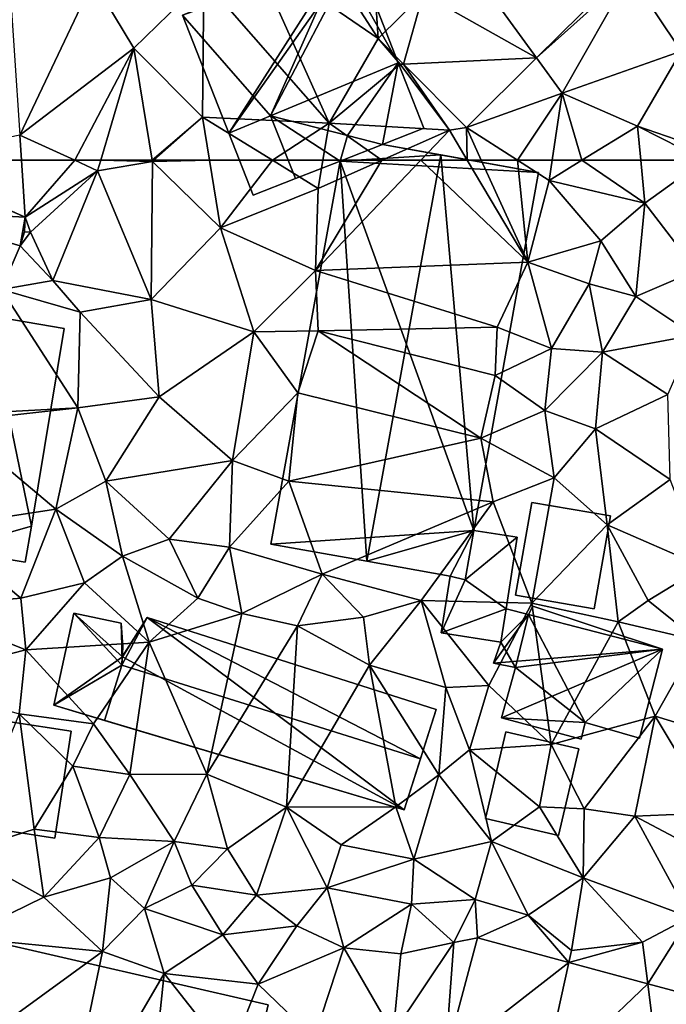
# Model space of a CAD drawing. Extents: x -5 to 1072, y 980 to 2022.
# Drawn here: x 301 to 332, y 1335 to 1382 of the extents above; entities that cross this region are included whole.
import ezdxf

# ---------------------------------------------------------------- set-up
doc = ezdxf.new("R2010")
doc.units = 0
doc.header["$MEASUREMENT"] = 0
for name, color, linetype in [('Bygninger_LOD1', 1, 'Continuous'), ('Bygninger_LOD2', 1, 'Continuous'), ('Terraen', 33, 'Continuous'), ('Terraen_vej', 33, 'Continuous')]:
    doc.layers.add(name, color=color, linetype=linetype)

# ---------------------------------------------------------------- blocks, each defined once
blk = doc.blocks.new('1km_6226_573_Flyttet_X-573000m_Y-6225000m_ACAD_1_FMEBLOCK62')
at = {"layer": 'Terraen_vej', "color": 251, "true_color": 0x555555}
for points in [[(13.611, -57.602, 77.644), (10.044, -52.691, 77.862), (8.179, -54.539, 77.833)], [(17.899, -53.355, 77.669), (10.044, -52.691, 77.862), (13.611, -57.602, 77.644)], [(8.179, -54.539, 77.833), (6.029, -56.669, 77.799), (7.241, -57.893, 77.749)], [(7.241, -57.893, 77.749), (13.611, -57.602, 77.644), (8.179, -54.539, 77.833)], [(13.611, -57.602, 77.644), (7.241, -57.893, 77.749), (10.251, -60.931, 77.624)], [(-16.969, -62.5, 77.353), (-11.049, -62.5, 77.458), (-11.129, -61.301, 77.508)]]:
    blk.add_polyline3d(points, close=True, dxfattribs=at)
blk = doc.blocks.new('1km_6226_573_Flyttet_X-573000m_Y-6225000m_ACAD_1_FMEBLOCK119')
at = {"layer": 'Terraen', "color": 9, "true_color": 0xbbbbbb}
for points in [[(6.029, -56.669, 77.799), (2.96, -51.92, 78.37), (0.01, -52.54, 78.43)], [(6.029, -56.669, 77.799), (5.79, -52.98, 77.93), (2.96, -51.92, 78.37)], [(3.69, -60.72, 77.59), (0.01, -52.54, 78.43), (-2.32, -53.86, 77.75)], [(6.029, -56.669, 77.799), (0.01, -52.54, 78.43), (3.69, -60.72, 77.59)], [(20.53, -57.27, 77.41), (21.82, -52.34, 77.45), (18.08, -53.59, 77.73)], [(-11.672, -53.183, 77.844), (-11.129, -61.301, 77.508), (-7.61, -53.89, 77.89)], [(6.029, -56.669, 77.799), (8.179, -54.539, 77.833), (5.79, -52.98, 77.93)], [(17.899, -53.355, 77.669), (13.611, -57.602, 77.644), (18.08, -53.59, 77.73)], [(13.611, -57.602, 77.644), (14.83, -59.28, 77.62), (18.08, -53.59, 77.73)], [(14.83, -59.28, 77.62), (20.53, -57.27, 77.41), (18.08, -53.59, 77.73)], [(-11.129, -61.301, 77.508), (-5.67, -57.13, 77.73), (-7.61, -53.89, 77.89)], [(-7.61, -53.89, 77.89), (-5.67, -57.13, 77.73), (-2.32, -53.86, 77.75)], [(-5.67, -57.13, 77.73), (-2.38, -60.44, 77.67), (-2.32, -53.86, 77.75)], [(3.69, -60.72, 77.59), (-2.32, -53.86, 77.75), (-2.38, -60.44, 77.67)], [(6.029, -56.669, 77.799), (3.69, -60.72, 77.59), (7.08, -57.9, 77.78)], [(6.029, -56.669, 77.799), (7.08, -57.9, 77.78), (7.241, -57.893, 77.749)], [(-5.67, -57.13, 77.73), (-11.129, -61.301, 77.508), (-8.497, -62.5, 77.587)], [(-7.253, -62.5, 77.629), (-5.67, -57.13, 77.73), (-8.497, -62.5, 77.587)], [(-7.253, -62.5, 77.629), (-4.79, -62.5, 77.671), (-5.67, -57.13, 77.73)], [(-4.79, -62.5, 77.671), (-2.38, -60.44, 77.67), (-5.67, -57.13, 77.73)], [(14.83, -59.28, 77.62), (18.44, -60.86, 77.46), (20.53, -57.27, 77.41)], [(22.14, -62.15, 77.52), (20.53, -57.27, 77.41), (18.44, -60.86, 77.46)], [(7.08, -57.9, 77.78), (3.69, -60.72, 77.59), (9.44, -61.06, 77.63)], [(7.241, -57.893, 77.749), (7.08, -57.9, 77.78), (9.44, -61.06, 77.63)], [(10.251, -60.931, 77.624), (7.241, -57.893, 77.749), (9.44, -61.06, 77.63)], [(10.251, -60.931, 77.624), (14.83, -59.28, 77.62), (13.611, -57.602, 77.644)], [(14.83, -59.28, 77.62), (10.251, -60.931, 77.624), (12.698, -62.5, 77.541)], [(14.354, -62.5, 77.52), (14.83, -59.28, 77.62), (12.698, -62.5, 77.541)], [(15.782, -62.5, 77.479), (14.83, -59.28, 77.62), (14.354, -62.5, 77.52)], [(15.782, -62.5, 77.479), (18.44, -60.86, 77.46), (14.83, -59.28, 77.62)], [(-4.79, -62.5, 77.671), (-4.712, -62.5, 77.67), (-2.38, -60.44, 77.67)], [(-4.712, -62.5, 77.67), (-2.042, -62.5, 77.604), (-2.38, -60.44, 77.67)], [(-2.042, -62.5, 77.604), (0.967, -62.5, 77.646), (-2.38, -60.44, 77.67)], [(0.967, -62.5, 77.646), (3.69, -60.72, 77.59), (-2.38, -60.44, 77.67)], [(0.967, -62.5, 77.646), (3.389, -62.5, 77.613), (3.69, -60.72, 77.59)], [(6.199, -62.5, 77.63), (3.69, -60.72, 77.59), (3.389, -62.5, 77.613)], [(6.199, -62.5, 77.63), (9.44, -61.06, 77.63), (3.69, -60.72, 77.59)], [(8.066, -62.5, 77.596), (9.44, -61.06, 77.63), (6.199, -62.5, 77.63)], [(8.066, -62.5, 77.596), (10.294, -62.5, 77.603), (9.44, -61.06, 77.63)], [(10.251, -60.931, 77.624), (9.44, -61.06, 77.63), (10.294, -62.5, 77.603)], [(12.698, -62.5, 77.541), (10.251, -60.931, 77.624), (10.966, -62.5, 77.596)], [(10.966, -62.5, 77.596), (10.251, -60.931, 77.624), (10.294, -62.5, 77.603)], [(15.782, -62.5, 77.479), (18.6, -62.5, 77.478), (18.44, -60.86, 77.46)], [(18.6, -62.5, 77.478), (21.653, -62.5, 77.517), (18.44, -60.86, 77.46)], [(21.653, -62.5, 77.517), (22.14, -62.15, 77.52), (18.44, -60.86, 77.46)], [(-11.129, -61.301, 77.508), (-11.049, -62.5, 77.458), (-8.497, -62.5, 77.587)]]:
    blk.add_polyline3d(points, close=True, dxfattribs=at)
blk = doc.blocks.new('1km_6226_573_Flyttet_X-573000m_Y-6225000m_ACAD_1_FMEBLOCK124')
at = {"layer": 'Terraen_vej', "color": 251, "true_color": 0x555555}
for points in [[(-10.867, 59.78, 77.345), (-16.969, 62.5, 77.353), (-17.061, 62.481, 77.351)], [(-16.901, 60.096, 77.185), (-10.867, 59.78, 77.345), (-17.061, 62.481, 77.351)], [(-10.867, 59.78, 77.345), (-11.049, 62.5, 77.458), (-16.969, 62.5, 77.353)], [(-16.901, 60.096, 77.185), (-11.1, 58.404, 77.154), (-10.867, 59.78, 77.345)], [(-16.901, 60.096, 77.185), (-11.993, 56.308, 77.141), (-11.1, 58.404, 77.154)], [(-10.867, 59.78, 77.345), (-11.1, 58.404, 77.154), (-10.902, 59.078, 77.226)], [(9.229, 19.473, 76.901), (15.153, 24.091, 76.889), (10.791, 25.267, 76.868)], [(9.229, 19.473, 76.901), (13.865, 18.224, 76.91), (15.153, 24.091, 76.889)], [(13.865, 18.224, 76.91), (18.931, 23.073, 76.908), (15.153, 24.091, 76.889)], [(19.743, 16.64, 76.922), (18.931, 23.073, 76.908), (13.865, 18.224, 76.91)], [(19.743, 16.64, 76.922), (22.582, 22.089, 76.926), (18.931, 23.073, 76.908)]]:
    blk.add_polyline3d(points, close=True, dxfattribs=at)
blk = doc.blocks.new('1km_6226_573_Flyttet_X-573000m_Y-6225000m_ACAD_1_FMEBLOCK158')
at = {"layer": 'Terraen', "color": 9, "true_color": 0xbbbbbb}
for points in [[(-11.049, 62.5, 77.458), (-10.867, 59.78, 77.345), (-8.497, 62.5, 77.587)], [(-10.867, 59.78, 77.345), (-7.4, 62, 77.62), (-8.497, 62.5, 77.587)], [(-7.253, 62.5, 77.629), (-8.497, 62.5, 77.587), (-7.4, 62, 77.62)], [(-7.253, 62.5, 77.629), (-7.4, 62, 77.62), (-4.78, 62.44, 77.67)], [(-4.78, 62.44, 77.67), (-7.4, 62, 77.62), (-4.83, 55.84, 77.49)], [(-7.253, 62.5, 77.629), (-4.78, 62.44, 77.67), (-4.79, 62.5, 77.671)], [(-1.51, 59.26, 77.5), (-4.78, 62.44, 77.67), (-4.83, 55.84, 77.49)], [(-4.79, 62.5, 77.671), (-4.78, 62.44, 77.67), (-4.712, 62.5, 77.67)], [(-4.712, 62.5, 77.67), (-4.78, 62.44, 77.67), (-2.042, 62.5, 77.604)], [(-4.78, 62.44, 77.67), (-1.51, 59.26, 77.5), (-2.042, 62.5, 77.604)], [(-2.042, 62.5, 77.604), (-1.51, 59.26, 77.5), (0.967, 62.5, 77.646)], [(-1.51, 59.26, 77.5), (3.16, 61.15, 77.63), (0.967, 62.5, 77.646)], [(0.967, 62.5, 77.646), (3.16, 61.15, 77.63), (3.389, 62.5, 77.613)], [(8.066, 62.5, 77.596), (6.199, 62.5, 77.63), (3.03, 57.22, 77.47)], [(6.199, 62.5, 77.63), (3.16, 61.15, 77.63), (3.03, 57.22, 77.47)], [(8.066, 62.5, 77.596), (3.03, 57.22, 77.47), (13.19, 57.62, 77.51)], [(6.199, 62.5, 77.63), (3.389, 62.5, 77.613), (3.16, 61.15, 77.63)], [(8.066, 62.5, 77.596), (13.19, 57.62, 77.51), (10.294, 62.5, 77.603)], [(10.966, 62.5, 77.596), (10.294, 62.5, 77.603), (13.19, 57.62, 77.51)], [(12.698, 62.5, 77.541), (10.966, 62.5, 77.596), (13.19, 57.62, 77.51)], [(14.354, 62.5, 77.52), (12.698, 62.5, 77.541), (14.21, 61.53, 77.49)], [(12.698, 62.5, 77.541), (13.19, 57.62, 77.51), (14.21, 61.53, 77.49)], [(15.782, 62.5, 77.479), (14.354, 62.5, 77.52), (14.21, 61.53, 77.49)], [(15.782, 62.5, 77.479), (14.21, 61.53, 77.49), (18.8, 60.45, 77.5)], [(15.782, 62.5, 77.479), (18.8, 60.45, 77.5), (18.6, 62.5, 77.478)], [(18.6, 62.5, 77.478), (18.8, 60.45, 77.5), (21.653, 62.5, 77.517)], [(21.653, 62.5, 77.517), (18.8, 60.45, 77.5), (21.26, 57.22, 77.38)], [(-10.867, 59.78, 77.345), (-10.61, 59.06, 77.23), (-7.4, 62, 77.62)], [(-9.55, 56.74, 76.95), (-7.4, 62, 77.62), (-10.61, 59.06, 77.23)], [(-4.83, 55.84, 77.49), (-7.4, 62, 77.62), (-9.55, 56.74, 76.95)], [(13.19, 57.62, 77.51), (16.68, 58.65, 77.91), (14.21, 61.53, 77.49)], [(16.68, 58.65, 77.91), (18.8, 60.45, 77.5), (14.21, 61.53, 77.49)], [(-1.51, 59.26, 77.5), (3.03, 57.22, 77.47), (3.16, 61.15, 77.63)], [(16.68, 58.65, 77.91), (18.36, 55.97, 77.17), (18.8, 60.45, 77.5)], [(18.8, 60.45, 77.5), (18.36, 55.97, 77.17), (21.26, 57.22, 77.38)], [(-10.867, 59.78, 77.345), (-10.902, 59.078, 77.226), (-10.61, 59.06, 77.23)], [(-10.902, 59.078, 77.226), (-11.1, 58.404, 77.154), (-10.61, 59.06, 77.23)], [(-11.1, 58.404, 77.154), (-9.55, 56.74, 76.95), (-10.61, 59.06, 77.23)], [(-1.51, 59.26, 77.5), (-4.83, 55.84, 77.49), (0.08, 54.29, 77.47)], [(-1.51, 59.26, 77.5), (0.08, 54.29, 77.47), (3.03, 57.22, 77.47)], [(13.19, 57.62, 77.51), (16.13, 56.59, 77.15), (16.68, 58.65, 77.91)], [(16.13, 56.59, 77.15), (18.36, 55.97, 77.17), (16.68, 58.65, 77.91)], [(-11.1, 58.404, 77.154), (-11.993, 56.308, 77.141), (-9.55, 56.74, 76.95)], [(11.72, 54.51, 77.72), (13.19, 57.62, 77.51), (3.03, 57.22, 77.47)], [(14.33, 53.48, 77.4), (13.19, 57.62, 77.51), (11.72, 54.51, 77.72)], [(14.33, 53.48, 77.4), (16.13, 56.59, 77.15), (13.19, 57.62, 77.51)], [(3.15, 54.33, 77.67), (3.03, 57.22, 77.47), (0.08, 54.29, 77.47)], [(11.72, 54.51, 77.72), (3.03, 57.22, 77.47), (3.15, 54.33, 77.67)], [(21.14, 54.12, 77.1), (21.26, 57.22, 77.38), (18.36, 55.97, 77.17)], [(-11.993, 56.308, 77.141), (-8.24, 55.22, 77.51), (-9.55, 56.74, 76.95)], [(-8.24, 55.22, 77.51), (-4.83, 55.84, 77.49), (-9.55, 56.74, 76.95)], [(16.76, 53.31, 77.13), (16.13, 56.59, 77.15), (14.33, 53.48, 77.4)], [(16.76, 53.31, 77.13), (18.36, 55.97, 77.17), (16.13, 56.59, 77.15)], [(-11.993, 56.308, 77.141), (-14.549, 50.31, 77.103), (-8.34, 50.64, 77.47)], [(-11.993, 56.308, 77.141), (-8.34, 50.64, 77.47), (-8.24, 55.22, 77.51)], [(-4.45, 51.17, 77.38), (-4.83, 55.84, 77.49), (-8.24, 55.22, 77.51)], [(-4.45, 51.17, 77.38), (0.08, 54.29, 77.47), (-4.83, 55.84, 77.49)], [(16.76, 53.31, 77.13), (21.14, 54.12, 77.1), (18.36, 55.97, 77.17)], [(-8.34, 50.64, 77.47), (-4.45, 51.17, 77.38), (-8.24, 55.22, 77.51)], [(-4.45, 51.17, 77.38), (-0.94, 48.12, 77.47), (0.08, 54.29, 77.47)], [(-0.94, 48.12, 77.47), (2.19, 51.37, 77.52), (0.08, 54.29, 77.47)], [(2.19, 51.37, 77.52), (3.15, 54.33, 77.67), (0.08, 54.29, 77.47)], [(10.95, 49.2, 77.69), (3.15, 54.33, 77.67), (2.19, 51.37, 77.52)], [(11.63, 52.19, 77.53), (11.72, 54.51, 77.72), (3.15, 54.33, 77.67)], [(11.63, 52.19, 77.53), (3.15, 54.33, 77.67), (10.95, 49.2, 77.69)], [(11.63, 52.19, 77.53), (14.33, 53.48, 77.4), (11.72, 54.51, 77.72)], [(16.76, 53.31, 77.13), (19.9, 51.29, 77), (21.14, 54.12, 77.1)], [(11.63, 52.19, 77.53), (14, 50.52, 77.35), (14.33, 53.48, 77.4)], [(16.76, 53.31, 77.13), (14.33, 53.48, 77.4), (14, 50.52, 77.35)], [(16.76, 53.31, 77.13), (14, 50.52, 77.35), (16.43, 49.64, 77.03)], [(16.76, 53.31, 77.13), (16.43, 49.64, 77.03), (19.9, 51.29, 77)], [(11.63, 52.19, 77.53), (10.95, 49.2, 77.69), (14, 50.52, 77.35)], [(-8.34, 50.64, 77.47), (-7, 47.14, 77.38), (-4.45, 51.17, 77.38)], [(-4.45, 51.17, 77.38), (-7, 47.14, 77.38), (-0.94, 48.12, 77.47)], [(-0.94, 48.12, 77.47), (1.75, 47.14, 77.62), (2.19, 51.37, 77.52)], [(10.95, 49.2, 77.69), (2.19, 51.37, 77.52), (1.75, 47.14, 77.62)], [(19.9, 51.29, 77), (16.43, 49.64, 77.03), (20.01, 47.22, 76.98)], [(-14.549, 50.31, 77.103), (-14.38, 49.98, 76.87), (-8.34, 50.64, 77.47)], [(-8.34, 50.64, 77.47), (-14.38, 49.98, 76.87), (-9.4, 45.8, 77.45)], [(-8.34, 50.64, 77.47), (-9.4, 45.8, 77.45), (-7, 47.14, 77.38)], [(14.45, 47.3, 76.95), (14, 50.52, 77.35), (10.95, 49.2, 77.69)], [(14.45, 47.3, 76.95), (16.43, 49.64, 77.03), (14, 50.52, 77.35)], [(-9.4, 45.8, 77.45), (-14.38, 49.98, 76.87), (-15.12, 44.92, 76.82)], [(16.99, 45.05, 76.95), (16.43, 49.64, 77.03), (14.45, 47.3, 76.95)], [(16.99, 45.05, 76.95), (20.01, 47.22, 76.98), (16.43, 49.64, 77.03)], [(11.54, 46.15, 77.41), (10.95, 49.2, 77.69), (1.75, 47.14, 77.62)], [(11.54, 46.15, 77.41), (14.45, 47.3, 76.95), (10.95, 49.2, 77.69)], [(-3.98, 44.36, 77.35), (-0.94, 48.12, 77.47), (-7, 47.14, 77.38)], [(-1.08, 43.97, 77.48), (-0.94, 48.12, 77.47), (-3.98, 44.36, 77.35)], [(-1.08, 43.97, 77.48), (1.75, 47.14, 77.62), (-0.94, 48.12, 77.47)], [(13.38, 41.29, 76.92), (14.45, 47.3, 76.95), (11.54, 46.15, 77.41)], [(13.38, 41.29, 76.92), (16.99, 45.05, 76.95), (14.45, 47.3, 76.95)], [(21.61, 43.03, 76.93), (20.01, 47.22, 76.98), (16.99, 45.05, 76.95)], [(-6.21, 43.55, 77.31), (-7, 47.14, 77.38), (-9.4, 45.8, 77.45)], [(-6.21, 43.55, 77.31), (-3.98, 44.36, 77.35), (-7, 47.14, 77.38)], [(-1.08, 43.97, 77.48), (3.35, 42.69, 77.4), (1.75, 47.14, 77.62)], [(11.54, 46.15, 77.41), (1.75, 47.14, 77.62), (3.35, 42.69, 77.4)], [(-9.4, 45.8, 77.45), (-15.12, 44.92, 76.82), (-11.07, 41.54, 77.18)], [(-8.03, 42.27, 77.21), (-9.4, 45.8, 77.45), (-11.07, 41.54, 77.18)], [(-8.03, 42.27, 77.21), (-6.21, 43.55, 77.31), (-9.4, 45.8, 77.45)], [(11.54, 46.15, 77.41), (3.35, 42.69, 77.4), (8.09, 41.42, 77.28)], [(13.38, 41.29, 76.92), (11.54, 46.15, 77.41), (8.09, 41.42, 77.28)], [(-15.97, 41.11, 76.9), (-11.07, 41.54, 77.18), (-15.12, 44.92, 76.82)], [(13.38, 41.29, 76.92), (17.51, 40.4, 76.81), (16.99, 45.05, 76.95)], [(18.96, 41.42, 76.81), (21.61, 43.03, 76.93), (16.99, 45.05, 76.95)], [(17.51, 40.4, 76.81), (18.96, 41.42, 76.81), (16.99, 45.05, 76.95)], [(-6.21, 43.55, 77.31), (-2.6, 41.53, 77.16), (-3.98, 44.36, 77.35)], [(-2.6, 41.53, 77.16), (-1.08, 43.97, 77.48), (-3.98, 44.36, 77.35)], [(-2.6, 41.53, 77.16), (-0.49, 40.8, 77.12), (-1.08, 43.97, 77.48)], [(-0.49, 40.8, 77.12), (3.35, 42.69, 77.4), (-1.08, 43.97, 77.48)], [(-8.03, 42.27, 77.21), (-4.93, 39.43, 77.05), (-6.21, 43.55, 77.31)], [(-6.21, 43.55, 77.31), (-4.93, 39.43, 77.05), (-2.6, 41.53, 77.16)], [(18.96, 41.42, 76.81), (21.33, 39.51, 76.73), (21.61, 43.03, 76.93)], [(2.17, 40.21, 77.1), (3.35, 42.69, 77.4), (-0.49, 40.8, 77.12)], [(5.33, 40.62, 77.13), (3.35, 42.69, 77.4), (2.17, 40.21, 77.1)], [(5.33, 40.62, 77.13), (8.09, 41.42, 77.28), (3.35, 42.69, 77.4)], [(-8.03, 42.27, 77.21), (-11.07, 41.54, 77.18), (-10.84, 39.06, 76.98)], [(-8.03, 42.27, 77.21), (-10.84, 39.06, 76.98), (-4.93, 39.43, 77.05)], [(-15.97, 41.11, 76.9), (-10.84, 39.06, 76.98), (-11.07, 41.54, 77.18)], [(-4.93, 39.43, 77.05), (-0.49, 40.8, 77.12), (-2.6, 41.53, 77.16)], [(-16.66, 37.58, 76.92), (-10.84, 39.06, 76.98), (-15.97, 41.11, 76.9)], [(5.61, 38.32, 77.09), (8.09, 41.42, 77.28), (5.33, 40.62, 77.13)], [(5.61, 38.32, 77.09), (9.27, 37.26, 77.18), (8.09, 41.42, 77.28)], [(13.38, 41.29, 76.92), (8.09, 41.42, 77.28), (11.33, 37.35, 76.94)], [(11.33, 37.35, 76.94), (8.09, 41.42, 77.28), (9.27, 37.26, 77.18)], [(14.31, 34.53, 76.68), (13.38, 41.29, 76.92), (11.33, 37.35, 76.94)], [(14.31, 34.53, 76.68), (17.51, 40.4, 76.81), (13.38, 41.29, 76.92)], [(17.51, 40.4, 76.81), (21.33, 39.51, 76.73), (18.96, 41.42, 76.81)], [(-2.17, 33.1, 76.98), (-0.49, 40.8, 77.12), (-4.93, 39.43, 77.05)], [(-2.17, 33.1, 76.98), (2.17, 40.21, 77.1), (-0.49, 40.8, 77.12)], [(5.61, 38.32, 77.09), (5.33, 40.62, 77.13), (2.17, 40.21, 77.1)], [(1.64, 31.53, 76.95), (2.17, 40.21, 77.1), (-2.17, 33.1, 76.98)], [(1.64, 31.53, 76.95), (5.61, 38.32, 77.09), (2.17, 40.21, 77.1)], [(14.31, 34.53, 76.68), (19.29, 35.88, 76.68), (17.51, 40.4, 76.81)], [(19.29, 35.88, 76.68), (21.33, 39.51, 76.73), (17.51, 40.4, 76.81)], [(-7.6, 35.52, 77), (-4.93, 39.43, 77.05), (-10.84, 39.06, 76.98)], [(-5.86, 33.09, 76.94), (-4.93, 39.43, 77.05), (-7.6, 35.52, 77)], [(-5.86, 33.09, 76.94), (-2.17, 33.1, 76.98), (-4.93, 39.43, 77.05)], [(19.29, 35.88, 76.68), (22.69, 34.85, 76.62), (21.33, 39.51, 76.73)], [(-11.16, 35.99, 76.98), (-10.84, 39.06, 76.98), (-16.66, 37.58, 76.92)], [(-11.16, 35.99, 76.98), (-7.6, 35.52, 77), (-10.84, 39.06, 76.98)], [(1.64, 31.53, 76.95), (6.88, 31.55, 77.02), (5.61, 38.32, 77.09)], [(8.93, 33.07, 77.14), (9.27, 37.26, 77.18), (5.61, 38.32, 77.09)], [(6.88, 31.55, 77.02), (8.93, 33.07, 77.14), (5.61, 38.32, 77.09)], [(8.93, 33.07, 77.14), (10.4, 34.27, 77.04), (9.27, 37.26, 77.18)], [(10.4, 34.27, 77.04), (11.33, 37.35, 76.94), (9.27, 37.26, 77.18)], [(14.31, 34.53, 76.68), (11.33, 37.35, 76.94), (10.4, 34.27, 77.04)], [(-10.43, 30.47, 77.05), (-11.16, 35.99, 76.98), (-13.87, 29.37, 77.11)], [(-8.59, 33.49, 77.12), (-7.6, 35.52, 77), (-11.16, 35.99, 76.98)], [(-10.43, 30.47, 77.05), (-8.59, 33.49, 77.12), (-11.16, 35.99, 76.98)], [(15.89, 31.45, 76.68), (19.29, 35.88, 76.68), (14.31, 34.53, 76.68)], [(18.32, 31.1, 76.64), (19.29, 35.88, 76.68), (15.89, 31.45, 76.68)], [(18.32, 31.1, 76.64), (22.06, 31.26, 76.65), (19.29, 35.88, 76.68)], [(22.06, 31.26, 76.65), (22.69, 34.85, 76.62), (19.29, 35.88, 76.68)], [(-5.86, 33.09, 76.94), (-7.6, 35.52, 77), (-8.59, 33.49, 77.12)], [(14.31, 34.53, 76.68), (10.4, 34.27, 77.04), (13.76, 31.54, 76.74)], [(15.89, 31.45, 76.68), (14.31, 34.53, 76.68), (13.76, 31.54, 76.74)], [(8.93, 33.07, 77.14), (11.46, 29.88, 76.75), (10.4, 34.27, 77.04)], [(11.46, 29.88, 76.75), (13.76, 31.54, 76.74), (10.4, 34.27, 77.04)], [(-7.32, 30.07, 77.1), (-8.59, 33.49, 77.12), (-10.43, 30.47, 77.05)], [(-7.32, 30.07, 77.1), (-5.86, 33.09, 76.94), (-8.59, 33.49, 77.12)], [(-7.32, 30.07, 77.1), (-3.74, 29.88, 77.04), (-5.86, 33.09, 76.94)], [(-3.74, 29.88, 77.04), (-2.17, 33.1, 76.98), (-5.86, 33.09, 76.94)], [(-1.18, 29.53, 77.1), (-2.17, 33.1, 76.98), (-3.74, 29.88, 77.04)], [(1.64, 31.53, 76.95), (-2.17, 33.1, 76.98), (-1.18, 29.53, 77.1)], [(7.74, 29.03, 77.11), (8.93, 33.07, 77.14), (6.88, 31.55, 77.02)], [(7.74, 29.03, 77.11), (11.46, 29.88, 76.75), (8.93, 33.07, 77.14)], [(1.64, 31.53, 76.95), (-1.18, 29.53, 77.1), (0.21, 27.32, 77.03)], [(3.59, 27.66, 76.97), (1.64, 31.53, 76.95), (0.21, 27.32, 77.03)], [(1.64, 31.53, 76.95), (4.26, 29.72, 76.9), (6.88, 31.55, 77.02)], [(3.59, 27.66, 76.97), (4.26, 29.72, 76.9), (1.64, 31.53, 76.95)], [(7.74, 29.03, 77.11), (6.88, 31.55, 77.02), (4.26, 29.72, 76.9)], [(15.85, 28.14, 76.68), (13.76, 31.54, 76.74), (11.46, 29.88, 76.75)], [(15.85, 28.14, 76.68), (15.89, 31.45, 76.68), (13.76, 31.54, 76.74)], [(15.85, 28.14, 76.68), (18.32, 31.1, 76.64), (15.89, 31.45, 76.68)], [(22.62, 28.81, 76.83), (22.06, 31.26, 76.65), (18.32, 31.1, 76.64)], [(20.95, 26.26, 76.66), (18.32, 31.1, 76.64), (15.85, 28.14, 76.68)], [(20.95, 26.26, 76.66), (22.62, 28.81, 76.83), (18.32, 31.1, 76.64)], [(-9.97, 27.22, 77.12), (-10.43, 30.47, 77.05), (-13.87, 29.37, 77.11)], [(-9.97, 27.22, 77.12), (-7.32, 30.07, 77.1), (-10.43, 30.47, 77.05)], [(-9.97, 27.22, 77.12), (-6.79, 28.14, 77.17), (-7.32, 30.07, 77.1)], [(-6.79, 28.14, 77.17), (-3.74, 29.88, 77.04), (-7.32, 30.07, 77.1)], [(-6.79, 28.14, 77.17), (-5.16, 26.68, 77.1), (-3.74, 29.88, 77.04)], [(-2.89, 27.79, 77.06), (-3.74, 29.88, 77.04), (-5.16, 26.68, 77.1)], [(-2.89, 27.79, 77.06), (-1.18, 29.53, 77.1), (-3.74, 29.88, 77.04)], [(3.59, 27.66, 76.97), (7.74, 29.03, 77.11), (4.26, 29.72, 76.9)], [(10.67, 27.11, 76.87), (11.46, 29.88, 76.75), (7.74, 29.03, 77.11)], [(13.21, 26.35, 76.89), (11.46, 29.88, 76.75), (10.67, 27.11, 76.87)], [(15.85, 28.14, 76.68), (11.46, 29.88, 76.75), (13.21, 26.35, 76.89)], [(-9.97, 27.22, 77.12), (-13.87, 29.37, 77.11), (-13.93, 25.28, 77.09)], [(-2.89, 27.79, 77.06), (0.21, 27.32, 77.03), (-1.18, 29.53, 77.1)], [(7.63, 26.88, 77.04), (7.74, 29.03, 77.11), (3.59, 27.66, 76.97)], [(7.63, 26.88, 77.04), (10.67, 27.11, 76.87), (7.74, 29.03, 77.11)], [(-7.17, 24.61, 77.09), (-6.79, 28.14, 77.17), (-9.97, 27.22, 77.12)], [(-7.17, 24.61, 77.09), (-5.16, 26.68, 77.1), (-6.79, 28.14, 77.17)], [(15.28, 24.67, 76.79), (15.85, 28.14, 76.68), (13.21, 26.35, 76.89)], [(15.28, 24.67, 76.79), (18.68, 25.06, 76.65), (15.85, 28.14, 76.68)], [(18.68, 25.06, 76.65), (20.95, 26.26, 76.66), (15.85, 28.14, 76.68)], [(-1.41, 25.42, 76.99), (-2.89, 27.79, 77.06), (-5.16, 26.68, 77.1)], [(-1.41, 25.42, 76.99), (0.21, 27.32, 77.03), (-2.89, 27.79, 77.06)], [(3.59, 27.66, 76.97), (0.21, 27.32, 77.03), (2.14, 25.85, 77.06)], [(4.38, 24.79, 76.96), (3.59, 27.66, 76.97), (2.14, 25.85, 77.06)], [(4.38, 24.79, 76.96), (7.63, 26.88, 77.04), (3.59, 27.66, 76.97)], [(-7.17, 24.61, 77.09), (-9.97, 27.22, 77.12), (-13.93, 25.28, 77.09)], [(-1.41, 25.42, 76.99), (2.14, 25.85, 77.06), (0.21, 27.32, 77.03)], [(7.11, 24.51, 76.95), (7.63, 26.88, 77.04), (4.38, 24.79, 76.96)], [(7.11, 24.51, 76.95), (9.65, 25.04, 76.87), (7.63, 26.88, 77.04)], [(9.65, 25.04, 76.87), (10.67, 27.11, 76.87), (7.63, 26.88, 77.04)], [(10.791, 25.267, 76.868), (10.67, 27.11, 76.87), (9.65, 25.04, 76.87)], [(10.791, 25.267, 76.868), (13.21, 26.35, 76.89), (10.67, 27.11, 76.87)], [(-4.22, 23.56, 77.15), (-5.16, 26.68, 77.1), (-7.17, 24.61, 77.09)], [(-4.22, 23.56, 77.15), (-1.41, 25.42, 76.99), (-5.16, 26.68, 77.1)], [(10.791, 25.267, 76.868), (15.153, 24.091, 76.889), (13.21, 26.35, 76.89)], [(15.153, 24.091, 76.889), (15.28, 24.67, 76.79), (13.21, 26.35, 76.89)], [(18.931, 23.073, 76.908), (20.95, 26.26, 76.66), (18.68, 25.06, 76.65)], [(18.931, 23.073, 76.908), (22.582, 22.089, 76.926), (20.95, 26.26, 76.66)], [(0.28, 23.05, 77.03), (2.14, 25.85, 77.06), (-1.41, 25.42, 76.99)], [(0.28, 23.05, 77.03), (4.38, 24.79, 76.96), (2.14, 25.85, 77.06)], [(-7.17, 24.61, 77.09), (-13.93, 25.28, 77.09), (-14.69, 19.15, 77.09)], [(-4.22, 23.56, 77.15), (0.28, 23.05, 77.03), (-1.41, 25.42, 76.99)], [(7.11, 24.51, 76.95), (6.75, 20.71, 76.9), (9.65, 25.04, 76.87)], [(9.229, 19.473, 76.901), (9.65, 25.04, 76.87), (6.75, 20.71, 76.9)], [(9.229, 19.473, 76.901), (10.791, 25.267, 76.868), (9.65, 25.04, 76.87)], [(15.153, 24.091, 76.889), (18.68, 25.06, 76.65), (15.28, 24.67, 76.79)], [(15.153, 24.091, 76.889), (18.931, 23.073, 76.908), (18.68, 25.06, 76.65)], [(-7.17, 24.61, 77.09), (-14.69, 19.15, 77.09), (-9.14, 15.11, 76.98)], [(-4.22, 23.56, 77.15), (-7.17, 24.61, 77.09), (-9.14, 15.11, 76.98)], [(2.96, 20.47, 77), (4.38, 24.79, 76.96), (0.28, 23.05, 77.03)], [(2.96, 20.47, 77), (6.75, 20.71, 76.9), (4.38, 24.79, 76.96)], [(7.11, 24.51, 76.95), (4.38, 24.79, 76.96), (6.75, 20.71, 76.9)], [(-4.22, 23.56, 77.15), (-9.14, 15.11, 76.98), (-5.17, 14.42, 76.94)], [(-1.09, 19.59, 76.42), (-4.22, 23.56, 77.15), (-5.17, 14.42, 76.94)], [(-1.09, 19.59, 76.42), (0.28, 23.05, 77.03), (-4.22, 23.56, 77.15)], [(-1.09, 19.59, 76.42), (2.96, 20.47, 77), (0.28, 23.05, 77.03)]]:
    blk.add_polyline3d(points, close=True, dxfattribs=at)
blk = doc.blocks.new('building_138273')
at = {"layer": 'Bygninger_LOD2', "color": 16, "true_color": 0x7e0000}
for points in [[(-9.155, 0.3, 76.99), (-8.195, 4.71, 77.11), (-5.865, 2.62, 76.99)], [(-8.195, 4.71, 77.11), (-9.155, 0.3, 76.99), (-9.155, 0.3, 79.61), (-8.195, 4.71, 79.58)], [(-8.195, 4.71, 79.58), (-5.895, 2.21, 79.23), (-9.155, 0.3, 79.61)], [(-8.195, 4.71, 77.11), (-5.925, 4.22, 77.03), (-5.865, 2.62, 76.99)], [(-5.925, 4.22, 77.03), (-8.195, 4.71, 77.11), (-8.195, 4.71, 79.58), (-5.925, 4.22, 79.28)], [(-5.925, 4.22, 79.28), (-5.895, 2.21, 79.23), (-8.195, 4.71, 79.58)], [(-5.895, 2.21, 80.33), (-4.685, 4.5, 79.47), (8.405, -2.27, 80.34)], [(-5.883, 2.619, 80.199), (-4.685, 4.5, 79.47), (-5.895, 2.21, 80.33)], [(-5.883, 2.619, 80.199), (-4.685, 4.5, 79.47), (-4.685, 4.5, 77.04), (-5.865, 2.62, 76.99)], [(-5.865, 2.62, 76.99), (-4.685, 4.5, 77.04), (7.625, -4.71, 77.03)], [(-4.685, 4.5, 77.04), (9.155, 0.1, 77.04), (7.625, -4.71, 77.03)], [(9.155, 0.1, 77.04), (-4.685, 4.5, 77.04), (-4.685, 4.5, 79.47), (9.155, 0.1, 79.5)], [(-4.685, 4.5, 79.47), (9.155, 0.1, 79.5), (8.405, -2.27, 80.34)], [(-5.865, 2.62, 76.99), (-5.883, 2.619, 80.199), (-5.925, 4.22, 77.03)], [(-5.925, 4.22, 79.28), (-5.925, 4.22, 77.03), (-5.853, 3.1, 79.254)], [(-5.853, 3.1, 79.254), (-5.895, 2.21, 79.23), (-5.883, 2.619, 80.199)], [(-9.155, 0.3, 76.99), (-5.865, 2.62, 76.99), (7.625, -4.71, 77.03)], [(-5.883, 2.619, 80.199), (-5.895, 2.21, 79.23), (-5.895, 2.21, 80.33)], [(-5.895, 2.21, 79.23), (-6.725, -0.43, 79.29), (-9.155, 0.3, 79.61)], [(-5.895, 2.21, 79.23), (-6.725, -0.43, 79.29), (-5.895, 2.21, 80.33)], [(7.625, -4.71, 79.37), (-6.725, -0.43, 79.29), (-5.895, 2.21, 80.33), (8.405, -2.27, 80.34)], [(-6.725, -0.43, 79.29), (-9.155, 0.3, 76.99), (7.625, -4.71, 77.03)], [(-9.155, 0.3, 79.61), (-9.155, 0.3, 76.99), (-6.725, -0.43, 79.29)], [(7.625, -4.71, 77.03), (9.155, 0.1, 77.04), (8.405, -2.27, 80.34)], [(9.155, 0.1, 77.04), (9.155, 0.1, 79.5), (8.405, -2.27, 80.34)], [(-6.725, -0.43, 79.29), (7.625, -4.71, 77.03), (7.625, -4.71, 79.37)], [(7.625, -4.71, 77.03), (8.405, -2.27, 80.34), (7.625, -4.71, 79.37)]]:
    blk.add_3dface(points, dxfattribs=at)
blk = doc.blocks.new('building_133017')
at = {"layer": 'Bygninger_LOD1', "color": 16, "true_color": 0x7e0000}
for points in [[(-2.235, -1.665, 76.75), (-1.265, 2.485, 76.77), (2.235, 1.665, 76.7), (1.255, -2.485, 76.77)], [(1.255, -2.485, 79.27), (-2.235, -1.665, 79.25), (-1.265, 2.485, 79.27), (2.235, 1.665, 79.2)], [(-2.235, -1.665, 76.75), (-2.235, -1.665, 79.25), (-1.265, 2.485, 79.27), (-1.265, 2.485, 76.77)], [(-1.265, 2.485, 76.77), (-1.265, 2.485, 79.27), (2.235, 1.665, 79.2), (2.235, 1.665, 76.7)], [(2.235, 1.665, 76.7), (2.235, 1.665, 79.2), (1.255, -2.485, 79.27), (1.255, -2.485, 76.77)], [(1.255, -2.485, 76.77), (1.255, -2.485, 79.27), (-2.235, -1.665, 79.25), (-2.235, -1.665, 76.75)]]:
    blk.add_3dface(points, dxfattribs=at)
blk = doc.blocks.new('building_199244')
at = {"layer": 'Bygninger_LOD2', "color": 16, "true_color": 0x7e0000}
for points in [[(-3.09, 9.41, 77.59), (-2.74, 10.64, 77.61), (-1.06, 10.21, 77.6)], [(-2.74, 10.64, 80.095), (-2.74, 10.64, 77.61), (-3.09, 9.41, 80.05)], [(-3.09, 9.41, 80.05), (-2.74, 10.64, 77.61), (-3.09, 9.41, 77.59)], [(-2.74, 10.64, 80.095), (-1.06, 10.21, 80.92), (-3.09, 9.41, 80.05)], [(-1.06, 10.21, 77.6), (-2.74, 10.64, 80.095), (-1.06, 10.21, 80.92)], [(-1.06, 10.21, 77.6), (-2.74, 10.64, 77.61), (-2.74, 10.64, 80.095)], [(6.4, 8.86, 77.42), (-3.09, 9.41, 77.59), (-1.06, 10.21, 77.6)], [(-1.06, 10.21, 80.92), (1.73, 9.71, 82.26), (-3.09, 9.41, 80.05)], [(1.73, 9.71, 82.26), (6.4, 8.86, 77.42), (-1.06, 10.21, 77.6)], [(1.73, 9.71, 82.26), (-1.06, 10.21, 77.6), (-1.06, 10.21, 80.92)], [(-3.09, 9.41, 80.05), (1.73, 9.71, 82.26), (-1.82, -9.75, 82.24)], [(1.73, 9.71, 82.26), (3.31, -8.28, 80), (-1.82, -9.75, 82.24)], [(1.73, 9.71, 82.26), (6.4, 8.86, 80.03), (6.4, 8.86, 77.42)], [(6.4, 8.86, 80.03), (3.31, -8.28, 80), (1.73, 9.71, 82.26)], [(3.31, -8.28, 77.39), (-6.4, -8.93, 77.48), (-3.09, 9.41, 77.59)], [(-3.09, 9.41, 77.59), (-6.4, -8.93, 80.05), (-3.09, 9.41, 80.05)], [(-6.4, -8.93, 80.05), (-3.09, 9.41, 77.59), (-6.4, -8.93, 77.48)], [(-3.09, 9.41, 80.05), (-1.82, -9.75, 82.24), (-6.4, -8.93, 80.05)], [(6.4, 8.86, 77.42), (3.31, -8.28, 77.39), (-3.09, 9.41, 77.59)], [(6.4, 8.86, 77.42), (6.4, 8.86, 80.03), (3.31, -8.28, 80)], [(3.31, -8.28, 77.39), (6.4, 8.86, 77.42), (3.31, -8.28, 80)], [(3.31, -8.28, 77.39), (2.18, -10.47, 77.3), (-6.4, -8.93, 77.48)], [(-1.82, -9.75, 82.24), (3.31, -8.28, 80), (2.18, -10.47, 80.33)], [(3.31, -8.28, 77.39), (2.9, -10.64, 77.25), (2.18, -10.47, 77.3)], [(2.18, -10.47, 80.33), (3.31, -8.28, 80), (2.9, -10.64, 79.98)], [(2.9, -10.64, 79.2), (3.31, -8.28, 77.39), (3.31, -8.28, 80)], [(2.9, -10.64, 79.98), (2.9, -10.64, 79.2), (3.31, -8.28, 80)], [(2.9, -10.64, 79.2), (2.9, -10.64, 77.25), (3.31, -8.28, 77.39)], [(-1.82, -9.75, 82.24), (-6.4, -8.93, 77.48), (-6.4, -8.93, 80.05)], [(-1.82, -9.75, 82.24), (2.18, -10.47, 77.3), (-6.4, -8.93, 77.48)], [(2.18, -10.47, 80.33), (2.18, -10.47, 77.3), (-1.82, -9.75, 82.24)], [(2.9, -10.64, 79.2), (2.18, -10.47, 77.3), (2.18, -10.47, 80.33)], [(2.9, -10.64, 79.98), (2.9, -10.64, 79.2), (2.18, -10.47, 80.33)], [(2.9, -10.64, 77.25), (2.18, -10.47, 77.3), (2.9, -10.64, 79.2)]]:
    blk.add_3dface(points, dxfattribs=at)
blk = doc.blocks.new('building_115716')
at = {"layer": 'Bygninger_LOD1', "color": 16, "true_color": 0x7e0000}
for points in [[(-0.425, -1.9, 77.54), (-1.595, 1.07, 77.75), (0.395, 1.9, 77.68), (1.595, -1.11, 77.63)], [(1.595, -1.11, 80.13), (-0.425, -1.9, 80.04), (-1.595, 1.07, 80.25), (0.395, 1.9, 80.18)], [(-1.595, 1.07, 77.75), (-1.595, 1.07, 80.25), (0.395, 1.9, 80.18), (0.395, 1.9, 77.68)], [(0.395, 1.9, 77.68), (0.395, 1.9, 80.18), (1.595, -1.11, 80.13), (1.595, -1.11, 77.63)], [(-0.425, -1.9, 77.54), (-0.425, -1.9, 80.04), (-1.595, 1.07, 80.25), (-1.595, 1.07, 77.75)], [(1.595, -1.11, 77.63), (1.595, -1.11, 80.13), (-0.425, -1.9, 80.04), (-0.425, -1.9, 77.54)]]:
    blk.add_3dface(points, dxfattribs=at)
blk = doc.blocks.new('building_155062')
at = {"layer": 'Bygninger_LOD2', "color": 16, "true_color": 0x7e0000}
for points in [[(-2.755, -5.295, 76.89), (-0.895, 5.905, 77.03), (1.185, -4.175, 77.2)], [(-0.895, 5.905, 77.03), (-2.755, -5.295, 76.89), (-2.755, -5.295, 79.53), (-0.895, 5.905, 79.52)], [(-0.895, 5.905, 79.52), (1.185, -4.175, 79.63), (-2.755, -5.295, 79.53)], [(-0.895, 5.905, 77.03), (2.755, 5.295, 77.27), (1.185, -4.175, 77.2)], [(2.755, 5.295, 77.27), (-0.895, 5.905, 77.03), (-0.895, 5.905, 79.52), (2.755, 5.295, 79.62)], [(2.755, 5.295, 79.62), (1.185, -4.175, 79.63), (-0.895, 5.905, 79.52)], [(1.185, -4.175, 77.2), (2.755, 5.295, 77.27), (1.185, -4.175, 79.63)], [(2.755, 5.295, 77.27), (2.755, 5.295, 79.62), (1.185, -4.175, 79.63)], [(0.895, -5.905, 77.18), (-2.755, -5.295, 76.89), (1.185, -4.175, 77.2)], [(1.185, -4.175, 79.63), (0.895, -5.905, 79.63), (-2.755, -5.295, 79.53)], [(0.895, -5.905, 79.63), (1.185, -4.175, 77.2), (1.185, -4.175, 79.63)], [(0.895, -5.905, 79.63), (0.895, -5.905, 77.18), (1.185, -4.175, 77.2)], [(-2.755, -5.295, 76.89), (0.895, -5.905, 77.18), (0.895, -5.905, 79.63), (-2.755, -5.295, 79.53)]]:
    blk.add_3dface(points, dxfattribs=at)
blk = doc.blocks.new('building_103760')
at = {"layer": 'Bygninger_LOD2', "color": 16, "true_color": 0x7e0000}
for points in [[(8.045, 2.61, 76.94), (6.085, -5.87, 76.9), (-8.045, -2.62, 76.97), (-6.105, 5.87, 77.09)], [(-7.065, 1.69, 81.56), (-6.105, 5.87, 77.09), (-8.045, -2.62, 76.97)], [(-6.105, 5.87, 79.57), (-6.105, 5.87, 77.09), (-7.065, 1.69, 81.56)], [(8.045, 2.61, 79.46), (7.045, -1.73, 81.53), (-7.065, 1.69, 81.56), (-6.105, 5.87, 79.57)], [(8.045, 2.61, 76.94), (-6.105, 5.87, 77.09), (-6.105, 5.87, 79.57), (8.045, 2.61, 79.46)], [(6.085, -5.87, 76.9), (8.045, 2.61, 76.94), (7.045, -1.73, 81.53)], [(8.045, 2.61, 76.94), (8.045, 2.61, 79.46), (7.045, -1.73, 81.53)], [(-7.065, 1.69, 81.56), (-8.045, -2.62, 76.97), (-8.045, -2.62, 79.47)], [(7.045, -1.73, 81.53), (6.085, -5.87, 79.52), (-8.045, -2.62, 79.47), (-7.065, 1.69, 81.56)], [(6.085, -5.87, 76.9), (7.045, -1.73, 81.53), (6.085, -5.87, 79.52)], [(6.085, -5.87, 79.52), (-8.045, -2.62, 79.47), (-8.045, -2.62, 76.97), (6.085, -5.87, 76.9)]]:
    blk.add_3dface(points, dxfattribs=at)
blk = doc.blocks.new('building_91370')
at = {"layer": 'Bygninger_LOD2', "color": 16, "true_color": 0x7e0000}
for points in [[(2.27, 4.26, 78.18), (-5.16, 1.35, 77.62), (-5.16, 1.35, 80.44), (2.27, 4.26, 80.5)], [(2.27, 4.26, 80.5), (2.37, 4.03, 80.54), (-5.16, 1.35, 80.44)], [(-2.95, -4.3, 77.75), (-5.16, 1.35, 77.62), (2.27, 4.26, 78.18), (2.37, 4.03, 78.18)], [(3.11, 4.3, 78), (-0.96, -3.47, 77.68), (-2.95, -4.3, 77.75)], [(2.37, 4.03, 78.18), (3.11, 4.3, 78), (-2.95, -4.3, 77.75)], [(3.11, 4.3, 78), (5.16, -0.93, 77.64), (-0.96, -3.47, 77.68)], [(2.37, 4.03, 78.18), (2.27, 4.26, 78.18), (2.27, 4.26, 80.5), (2.37, 4.03, 80.54)], [(3.11, 4.3, 78), (2.37, 4.03, 78.18), (2.37, 4.03, 80.54), (3.11, 4.3, 80.53)], [(3.11, 4.3, 80.53), (5.16, -0.93, 82.03), (2.37, 4.03, 80.54)], [(3.11, 4.3, 80.53), (5.16, -0.93, 82.03), (5.16, -0.93, 80.55)], [(3.11, 4.3, 78), (3.11, 4.3, 80.53), (5.16, -0.93, 80.55)], [(5.16, -0.93, 77.64), (3.11, 4.3, 78), (5.16, -0.93, 80.55)], [(2.37, 4.03, 80.54), (-0.96, -3.47, 82.05), (-5.16, 1.35, 80.44)], [(5.16, -0.93, 82.03), (-0.96, -3.47, 82.05), (2.37, 4.03, 80.54)], [(-5.16, 1.35, 77.62), (-2.95, -4.3, 77.75), (-2.95, -4.3, 82.05), (-5.16, 1.35, 80.44)], [(-0.96, -3.47, 82.05), (-2.95, -4.3, 82.05), (-5.16, 1.35, 80.44)], [(-0.96, -3.47, 82.05), (-0.96, -3.47, 77.68), (5.16, -0.93, 80.55)], [(-0.96, -3.47, 77.68), (5.16, -0.93, 77.64), (5.16, -0.93, 80.55)], [(5.16, -0.93, 82.03), (-0.96, -3.47, 82.05), (5.16, -0.93, 80.55)], [(-2.95, -4.3, 77.75), (-0.96, -3.47, 77.68), (-0.96, -3.47, 82.05)], [(-2.95, -4.3, 82.05), (-2.95, -4.3, 77.75), (-0.96, -3.47, 82.05)]]:
    blk.add_3dface(points, dxfattribs=at)
blk = doc.blocks.new('building_165113')
at = {"layer": 'Bygninger_LOD2', "color": 16, "true_color": 0x7e0000}
for points in [[(2.445, 2.775, 77.64), (-3.675, 0.235, 77.68), (-3.675, 0.235, 80.51), (2.445, 2.775, 80.55)], [(2.445, 2.775, 80.55), (0.015, -0.705, 80.095), (-3.675, 0.235, 80.51)], [(2.445, 2.775, 77.64), (0.015, -0.705, 77.61), (-3.675, 0.235, 77.68)], [(2.445, 2.775, 80.55), (1.695, -1.135, 79.88), (0.015, -0.705, 80.095)], [(2.445, 2.775, 77.64), (1.695, -1.135, 77.6), (0.015, -0.705, 77.61)], [(3.675, -0.365, 79.88), (1.695, -1.135, 79.88), (2.445, 2.775, 80.55)], [(3.675, -0.365, 77.61), (1.695, -1.135, 77.6), (2.445, 2.775, 77.64)], [(3.675, -0.365, 77.61), (2.445, 2.775, 77.64), (2.445, 2.775, 80.55), (3.675, -0.365, 79.88)], [(-3.675, 0.235, 77.68), (-2.475, -2.775, 77.63), (-2.475, -2.775, 79.87), (-3.675, 0.235, 80.51)], [(0.015, -0.705, 80.095), (-0.335, -1.935, 79.88), (-3.675, 0.235, 80.51)], [(-0.335, -1.935, 79.88), (-2.475, -2.775, 79.87), (-3.675, 0.235, 80.51)], [(0.015, -0.705, 77.61), (-0.335, -1.935, 77.59), (-3.675, 0.235, 77.68)], [(-0.335, -1.935, 77.59), (-2.475, -2.775, 77.63), (-3.675, 0.235, 77.68)], [(1.695, -1.135, 77.6), (3.675, -0.365, 77.61), (3.675, -0.365, 79.88), (1.695, -1.135, 79.88)], [(-0.335, -1.935, 77.59), (0.015, -0.705, 77.61), (0.015, -0.705, 80.095), (-0.335, -1.935, 79.88)], [(0.015, -0.705, 77.61), (1.695, -1.135, 77.6), (1.695, -1.135, 79.88), (0.015, -0.705, 80.095)], [(-2.475, -2.775, 77.63), (-0.335, -1.935, 77.59), (-0.335, -1.935, 79.88), (-2.475, -2.775, 79.87)]]:
    blk.add_3dface(points, dxfattribs=at)
blk = doc.blocks.new('building_138633')
at = {"layer": 'Bygninger_LOD2', "color": 16, "true_color": 0x7e0000}
for points in [[(-3.735, 4.995, 77.39), (-4.145, 2.635, 77.25), (-4.145, 2.635, 79.2), (-3.735, 4.995, 79.19)], [(-3.735, 4.995, 77.39), (-1.665, 4.675, 77.26), (-4.145, 2.635, 77.25)], [(-1.665, 4.675, 78.92), (-4.145, 2.635, 79.2), (-3.735, 4.995, 79.19)], [(-1.665, 4.675, 77.26), (-3.735, 4.995, 77.39), (-3.735, 4.995, 79.19), (-1.665, 4.675, 78.92)], [(-4.145, 2.635, 77.25), (-1.665, 4.675, 77.26), (-2.185, 1.245, 77.03)], [(-4.145, 2.635, 79.2), (-1.665, 4.675, 78.92), (-2.185, 1.245, 78.93)], [(-2.185, 1.245, 77.03), (-1.665, 4.675, 77.26), (-1.665, 4.675, 78.92), (-2.185, 1.245, 78.93)], [(-4.865, 2.805, 77.3), (-5.295, 0.095, 77.06), (-5.295, 0.095, 79.3), (-4.865, 2.805, 79.3)], [(-5.295, 0.095, 77.06), (-4.865, 2.805, 77.3), (-4.145, 2.635, 77.25)], [(-4.145, 2.635, 79.2), (-5.295, 0.095, 79.3), (-4.865, 2.805, 79.3)], [(-5.295, 0.095, 77.06), (-4.145, 2.635, 77.25), (-2.185, 1.245, 77.03)], [(-2.185, 1.245, 78.93), (-5.295, 0.095, 79.3), (-4.145, 2.635, 79.2)], [(-4.145, 2.635, 77.25), (-4.865, 2.805, 77.3), (-4.865, 2.805, 79.3), (-4.145, 2.635, 79.2)], [(-5.295, 0.095, 77.06), (-2.185, 1.245, 77.03), (-2.445, -0.355, 76.99)], [(-2.185, 1.245, 78.93), (-2.445, -0.355, 78.93), (-5.295, 0.095, 79.3)], [(-2.445, -0.355, 76.99), (-1.115, 0.975, 76.91), (-2.795, -1.355, 76.96)], [(-2.795, -1.355, 76.96), (-1.115, 0.975, 76.91), (5.295, -0.675, 76.64)], [(-2.185, 1.245, 77.03), (-1.115, 0.975, 76.91), (-2.445, -0.355, 76.99)], [(-2.185, 1.245, 78.93), (-1.115, 0.975, 78.79), (-2.445, -0.355, 78.93)], [(-2.445, -0.355, 78.93), (-1.115, 0.975, 78.79), (-1.735, -1.565, 78.82)], [(-1.115, 0.975, 76.91), (-2.185, 1.245, 77.03), (-2.185, 1.245, 78.93), (-1.115, 0.975, 78.79)], [(-1.735, -1.565, 78.82), (-1.115, 0.975, 78.79), (1.595, -4.195, 78.35)], [(-0.915, 1.375, 76.96), (-1.115, 0.975, 76.91), (-1.115, 0.975, 78.79), (-0.915, 1.375, 78.77)], [(-1.115, 0.975, 76.91), (-0.915, 1.375, 76.96), (5.295, -0.675, 76.64)], [(5.295, -0.675, 77.94), (-1.115, 0.975, 78.79), (-0.915, 1.375, 78.77)], [(1.595, -4.195, 78.35), (-1.115, 0.975, 78.79), (5.295, -0.675, 77.94)], [(5.295, -0.675, 76.64), (-0.915, 1.375, 76.96), (-0.915, 1.375, 78.77), (5.295, -0.675, 77.94)], [(-5.295, 0.095, 77.06), (-2.445, -0.355, 76.99), (-2.445, -0.355, 78.93), (-5.295, 0.095, 79.3)], [(-2.445, -0.355, 76.99), (-2.795, -1.355, 76.96), (-2.795, -1.355, 78.96), (-2.445, -0.355, 78.93)], [(-2.445, -0.355, 78.93), (-1.735, -1.565, 78.82), (-2.795, -1.355, 78.96)], [(5.295, -0.675, 76.64), (-1.735, -1.565, 76.96), (-2.795, -1.355, 76.96)], [(-2.415, -3.965, 76.72), (5.295, -0.675, 76.64), (1.595, -4.195, 76.71)], [(5.295, -0.675, 76.64), (-2.415, -3.965, 76.72), (-1.735, -1.565, 76.96)], [(5.295, -0.675, 76.64), (4.195, -4.945, 76.66), (1.595, -4.195, 76.71)], [(4.195, -4.945, 78.01), (1.595, -4.195, 78.35), (5.295, -0.675, 77.94)], [(5.295, -0.675, 76.64), (5.295, -0.675, 77.94), (4.195, -4.945, 78.01), (4.195, -4.945, 76.66)], [(-1.735, -1.565, 78.82), (-2.795, -1.355, 78.96), (-2.795, -1.355, 76.96), (-1.735, -1.565, 76.96)], [(-2.415, -3.965, 78.86), (-1.735, -1.565, 78.82), (-1.735, -1.565, 76.96), (-2.415, -3.965, 76.72)], [(-2.415, -3.965, 78.86), (-1.735, -1.565, 78.82), (1.595, -4.195, 78.35)], [(1.395, -4.995, 76.7), (-2.415, -3.965, 76.72), (1.595, -4.195, 76.71)], [(1.395, -4.995, 78.36), (-2.415, -3.965, 78.86), (-2.415, -3.965, 76.72), (1.395, -4.995, 76.7)], [(-2.415, -3.965, 78.86), (1.595, -4.195, 78.35), (1.395, -4.995, 78.36)], [(1.595, -4.195, 78.35), (1.395, -4.995, 78.36), (1.395, -4.995, 76.7), (1.595, -4.195, 76.71)], [(4.195, -4.945, 78.01), (1.595, -4.195, 78.35), (1.595, -4.195, 76.71), (4.195, -4.945, 76.66)]]:
    blk.add_3dface(points, dxfattribs=at)
blk = doc.blocks.new('building_87763')
at = {"layer": 'Bygninger_LOD2', "color": 16, "true_color": 0x7e0000}
for points in [[(-2.27, -1.89, 79.03), (-1.49, 2.55, 79), (-1.49, 2.55, 77.18), (-2.27, -1.89, 77.03)], [(-2.27, -1.89, 79.03), (-1.49, 2.55, 79), (2.27, 1.9, 80.23), (1.49, -2.55, 80.26)], [(1.49, -2.55, 76.92), (-2.27, -1.89, 77.03), (-1.49, 2.55, 77.18), (2.27, 1.9, 76.94)], [(-1.49, 2.55, 79), (2.27, 1.9, 80.23), (2.27, 1.9, 76.94), (-1.49, 2.55, 77.18)], [(2.27, 1.9, 80.23), (1.49, -2.55, 80.26), (1.49, -2.55, 76.92), (2.27, 1.9, 76.94)], [(1.49, -2.55, 80.26), (-2.27, -1.89, 79.03), (-2.27, -1.89, 77.03), (1.49, -2.55, 76.92)]]:
    blk.add_3dface(points, dxfattribs=at)
blk = doc.blocks.new('building_93780')
at = {"layer": 'Bygninger_LOD2', "color": 16, "true_color": 0x7e0000}
for points in [[(-3.32, -2.095, 77.01), (-2.54, 3.005, 76.96), (3.32, 2.105, 76.97), (2.53, -3.005, 77.09)], [(-2.54, 3.005, 76.96), (-3.32, -2.095, 77.01), (-3.32, -2.095, 79.45), (-2.54, 3.005, 79.45)], [(-2.54, 3.005, 79.45), (3.32, 2.105, 79.42), (2.53, -3.005, 79.42), (-3.32, -2.095, 79.45)], [(3.32, 2.105, 76.97), (-2.54, 3.005, 76.96), (-2.54, 3.005, 79.45), (3.32, 2.105, 79.42)], [(2.53, -3.005, 77.09), (3.32, 2.105, 76.97), (3.32, 2.105, 79.42), (2.53, -3.005, 79.42)], [(-3.32, -2.095, 77.01), (2.53, -3.005, 77.09), (2.53, -3.005, 79.42), (-3.32, -2.095, 79.45)]]:
    blk.add_3dface(points, dxfattribs=at)

msp = doc.modelspace()

# ---------------------------------------------------------------- block references
at = {"layer": 'Bygninger_LOD1', "color": 16, "true_color": 0x7e0000}
for name, p in [('building_115716', (312.975, 1375.23)), ('building_133017', (325.905, 1345.155))]:
    msp.add_blockref(name, p, dxfattribs=at)
at = {"layer": 'Bygninger_LOD2', "color": 16, "true_color": 0x7e0000}
for name, p in [('building_91370', (314.33, 1380.6)), ('building_165113', (317.045, 1376.895)), ('building_199244', (319.8, 1365.55)), ('building_155062', (300.745, 1361.655)), ('building_87763', (327.38, 1356.07)), ('building_138633', (326.845, 1352.275)), ('building_138273', (312.155, 1348.61)), ('building_93780', (300.52, 1345.555)), ('building_103760', (305.225, 1331.95))]:
    msp.add_blockref(name, p, dxfattribs=at)
at = {"layer": 'Terraen', "color": 9, "true_color": 0xbbbbbb}
for name, p in [('1km_6226_573_Flyttet_X-573000m_Y-6225000m_ACAD_1_FMEBLOCK119', (312.5, 1437.5)), ('1km_6226_573_Flyttet_X-573000m_Y-6225000m_ACAD_1_FMEBLOCK158', (312.5, 1312.5))]:
    msp.add_blockref(name, p, dxfattribs=at)
at = {"layer": 'Terraen_vej', "color": 251, "true_color": 0x555555}
for name, p in [('1km_6226_573_Flyttet_X-573000m_Y-6225000m_ACAD_1_FMEBLOCK62', (312.5, 1437.5)), ('1km_6226_573_Flyttet_X-573000m_Y-6225000m_ACAD_1_FMEBLOCK124', (312.5, 1312.5))]:
    msp.add_blockref(name, p, dxfattribs=at)

doc.saveas('drawing.dxf')
